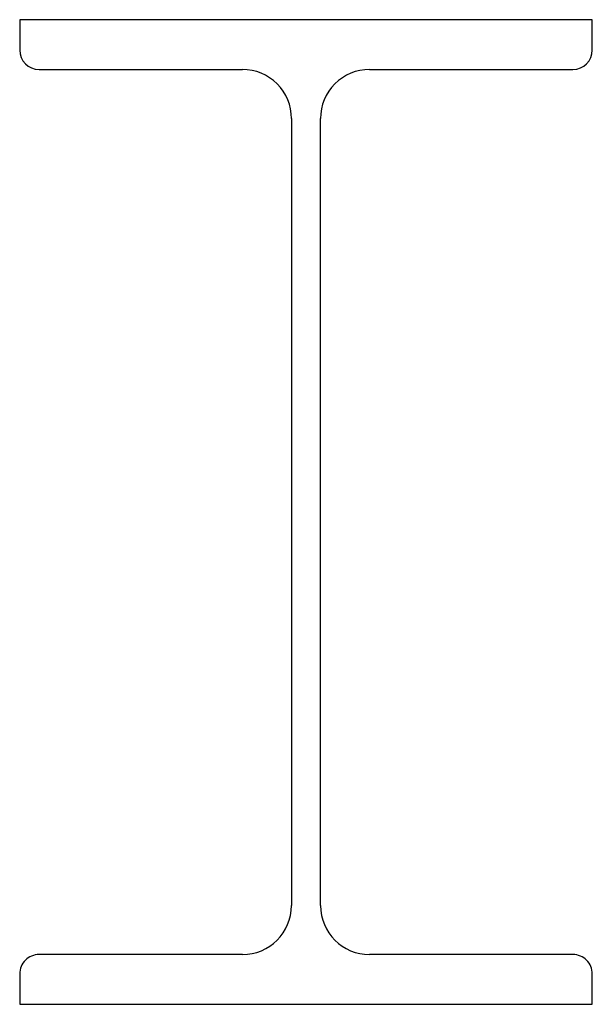
# Model space of a CAD drawing. Extents: x -0.169 to 0.169, y 0 to 0.58.
import ezdxf

# ---------------------------------------------------------------- set-up
doc = ezdxf.new("R2010")
doc.units = 0
doc.header["$MEASUREMENT"] = 0

msp = doc.modelspace()

# ---------------------------------------------------------------- linework, layer by layer
for p, q in [((-0.16879, 0.58), (-0.16879, 0.56211)), ((0.16879, 0.58), (-0.16879, 0.58)), ((0.16879, 0.56211), (0.16879, 0.58)), ((-0.15737, 0.5507), (-0.03749, 0.5507)), ((0.03749, 0.5507), (0.15737, 0.5507)), ((-0.00856, 0.52177), (-0.00856, 0.05823)), ((0.00856, 0.05823), (0.00856, 0.52177)), ((-0.03749, 0.0293), (-0.15737, 0.0293)), ((0.15737, 0.0293), (0.03749, 0.0293)), ((-0.16879, 0.01789), (-0.16879, 0)), ((0.16879, 0), (0.16879, 0.01789)), ((-0.16879, 0), (0.16879, 0))]:
    msp.add_line(p, q)
for centre, major_axis, start_param, end_param in [((-0.15737, 0.56211), (0.01142, 0), 3.141593, 4.712389), ((0.15737, 0.56211), (0.01142, 0), 4.712389, 6.283185), ((-0.03749, 0.52177), (0.02892, 0), 6.283185, 7.853982), ((0.03749, 0.52177), (0.02892, 0), 1.570796, 3.141593), ((-0.03749, 0.05823), (0.02892, 0), 4.712389, 6.283185), ((0.03749, 0.05823), (0.02892, 0), 3.141593, 4.712389), ((-0.15737, 0.01789), (0.01142, 0), 1.570796, 3.141593), ((0.15737, 0.01789), (0.01142, 0), 6.283185, 7.853982)]:
    msp.add_ellipse(centre, major_axis=major_axis, ratio=1, start_param=start_param, end_param=end_param)

doc.saveas('drawing.dxf')
